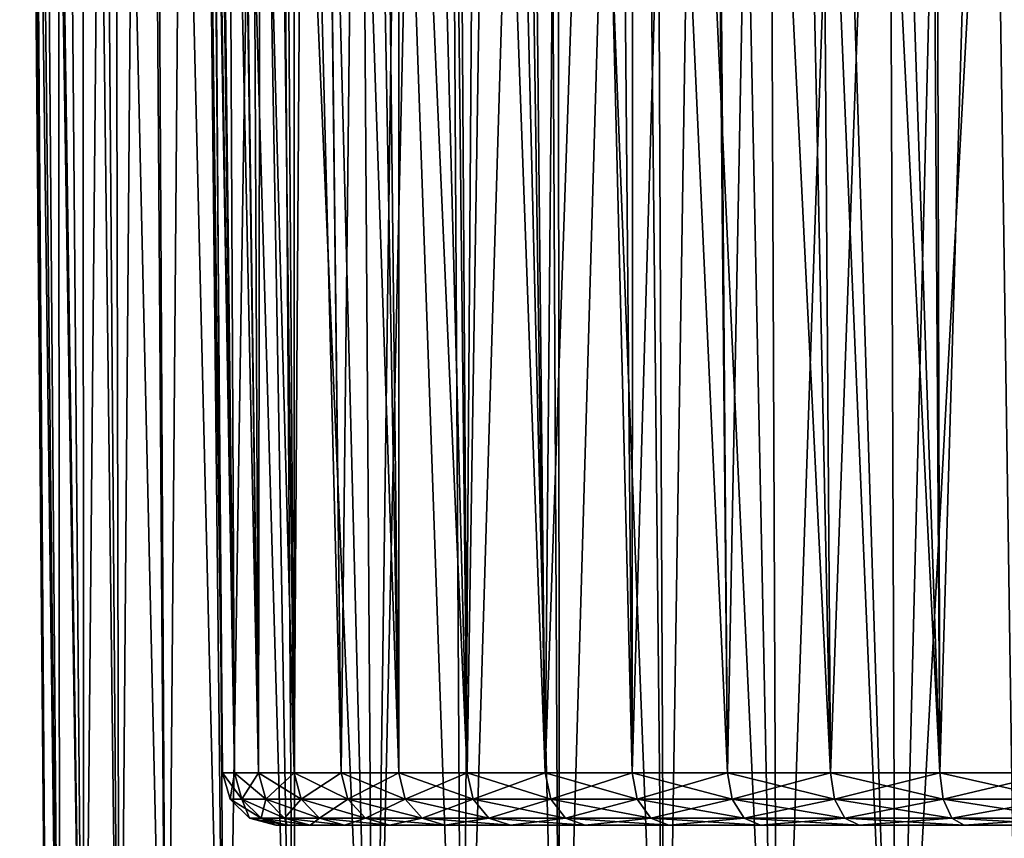
# Model space of a CAD drawing. Extents: x -87 to 87, y -60 to 0.
# Drawn here: x -23 to -8, y -53 to -40 of the extents above; entities that cross this region are included whole.
import ezdxf

# ---------------------------------------------------------------- set-up
doc = ezdxf.new("R2010")
doc.units = 0
doc.header["$MEASUREMENT"] = 0
doc.layers.add('L1', color=7, linetype='Continuous')
doc.layers.add('L3', color=7, linetype='Continuous')

msp = doc.modelspace()

# ---------------------------------------------------------------- linework, layer by layer
at = {"layer": 'L1', "color": 7}
for points in [[(-22.56226, -59.82165, -36.01327), (-22.92651, -12.81263, -33.96979), (-22.98319, -12.81263, -35.73703)], [(-22.56226, -59.82165, -36.01327), (-22.98319, -12.81263, -35.73703), (-22.3806, -59.82165, -38.03166)], [(-22.3806, -59.82165, -38.03166), (-22.98319, -12.81263, -35.73703), (-22.7568, -12.81263, -38.08379)], [(-22.56226, -59.82165, -33.98673), (-22.88874, -12.81263, -32.79195), (-22.92651, -12.81263, -33.96979)], [(-22.56226, -59.82165, -33.98673), (-22.92651, -12.81263, -33.96979), (-22.56226, -59.82165, -36.01327)], [(-22.3806, -59.82165, -31.96834), (-22.41847, -12.81263, -29.88313), (-22.88874, -12.81263, -32.79195)], [(-22.3806, -59.82165, -31.96834), (-22.88874, -12.81263, -32.79195), (-22.56226, -59.82165, -33.98673)], [(-22.3806, -59.82165, -38.03166), (-22.7568, -12.81263, -38.08379), (-22.01875, -59.82165, -40.02564)], [(-22.7568, -12.81263, -38.08379), (-22.70024, -12.81263, -38.67), (-22.01875, -59.82165, -40.02564)], [(-22.01875, -59.82165, -40.02564), (-22.70024, -12.81263, -38.67), (-22.04457, -12.81263, -41.54271)], [(-22.01875, -59.82165, -29.97436), (-21.58008, -12.81263, -27.05833), (-22.41847, -12.81263, -29.88313)], [(-22.01875, -59.82165, -29.97436), (-22.41847, -12.81263, -29.88313), (-22.3806, -59.82165, -31.96834)], [(-22.01875, -59.82165, -40.02564), (-22.04457, -12.81263, -41.54271), (-21.47961, -59.82165, -41.97915)], [(-21.47961, -59.82165, -41.97915), (-22.04457, -12.81263, -41.54271), (-21.84117, -12.81263, -42.0954)], [(-21.47961, -59.82165, -28.02085), (-21.58008, -12.81263, -27.05833), (-22.01875, -59.82165, -29.97436)], [(-21.47961, -59.82165, -41.97915), (-21.84117, -12.81263, -42.0954), (-20.76753, -59.82165, -43.87647)], [(-20.76753, -59.82165, -43.87647), (-21.84117, -12.81263, -42.0954), (-21.02692, -12.81263, -44.30799)], [(-21.47961, -59.82165, -28.02085), (-21.10307, -12.81263, -25.98075), (-21.58008, -12.81263, -27.05833)], [(-20.76753, -59.82165, -26.12353), (-21.10307, -12.81263, -25.98075), (-21.47961, -59.82165, -28.02085)], [(-20.76753, -59.82165, -26.12353), (-20.38735, -12.81263, -24.36393), (-21.10307, -12.81263, -25.98075)], [(-20.76753, -59.82165, -43.87647), (-21.02692, -12.81263, -44.30799), (-19.88825, -59.82165, -45.70232)], [(-19.88825, -59.82165, -45.70232), (-21.02692, -12.81263, -44.30799), (-20.20908, -12.81263, -45.87563)], [(-19.88825, -59.82165, -24.29768), (-20.38735, -12.81263, -24.36393), (-20.76753, -59.82165, -26.12353)], [(-19.88825, -59.82165, -24.29768), (-19.16516, -12.81263, -22.3478), (-20.38735, -12.81263, -24.36393)], [(-19.88825, -59.82165, -45.70232), (-20.20908, -12.81263, -45.87563), (-18.84884, -59.82165, -47.44201)], [(-18.84884, -59.82165, -47.44201), (-20.20908, -12.81263, -45.87563), (-19.66401, -12.81263, -46.92044)], [(-18.84884, -59.82165, -22.55799), (-19.16516, -12.81263, -22.3478), (-19.88825, -59.82165, -24.29768)], [(-18.84884, -59.82165, -47.44201), (-19.66401, -12.81263, -46.92044), (-17.65766, -59.82165, -49.08152)], [(-17.65766, -59.82165, -49.08152), (-19.66401, -12.81263, -46.92044), (-17.97822, -12.81263, -49.33715)], [(-18.84884, -59.82165, -22.55799), (-18.85986, -12.81263, -21.84418), (-19.16516, -12.81263, -22.3478)], [(-17.65766, -59.82165, -20.91848), (-17.02269, -12.81263, -19.54044), (-18.85986, -12.81263, -21.84418)], [(-17.65766, -59.82165, -20.91848), (-18.85986, -12.81263, -21.84418), (-18.84884, -59.82165, -22.55799)], [(-17.65766, -59.82165, -49.08152), (-17.97822, -12.81263, -49.33715), (-16.32432, -59.82165, -50.60765)], [(-16.32432, -59.82165, -50.60765), (-17.97822, -12.81263, -49.33715), (-15.99722, -12.81263, -51.51844)], [(-16.32432, -59.82165, -19.39235), (-16.59963, -12.81263, -19.13073), (-17.65766, -59.82165, -20.91848)], [(-16.59963, -12.81263, -19.13073), (-17.02269, -12.81263, -19.54044), (-17.65766, -59.82165, -20.91848)], [(-16.32432, -59.82165, -19.39235), (-14.90601, -12.81263, -17.49055), (-16.59963, -12.81263, -19.13073)], [(-14.85955, -59.82165, -17.99188), (-14.90601, -12.81263, -17.49055), (-16.32432, -59.82165, -19.39235)], [(-16.32432, -59.82165, -50.60765), (-15.99722, -12.81263, -51.51844), (-14.85955, -59.82165, -52.00812)], [(-14.85955, -59.82165, -52.00812), (-15.99722, -12.81263, -51.51844), (-15.0999, -12.81263, -52.28234)], [(-14.85955, -59.82165, -52.00812), (-15.0999, -12.81263, -52.28234), (-13.27513, -59.82165, -53.27165)], [(-13.27513, -59.82165, -53.27165), (-15.0999, -12.81263, -52.28234), (-13.75355, -12.81263, -53.4285)], [(-14.85955, -59.82165, -17.99188), (-13.48899, -12.81263, -16.433), (-14.90601, -12.81263, -17.49055)], [(-13.27513, -59.82165, -16.72835), (-13.48899, -12.81263, -16.433), (-14.85955, -59.82165, -17.99188)], [(-13.27513, -59.82165, -53.27165), (-13.75355, -12.81263, -53.4285), (-11.58383, -59.82165, -54.38806)], [(-11.58383, -59.82165, -54.38806), (-13.75355, -12.81263, -53.4285), (-11.77763, -12.81263, -54.71469)], [(-13.27513, -59.82165, -16.72835), (-12.54458, -12.81263, -15.72816), (-13.48899, -12.81263, -16.433)], [(-11.58383, -59.82165, -15.61193), (-12.54458, -12.81263, -15.72816), (-13.27513, -59.82165, -16.72835)], [(-11.58383, -59.82165, -15.61193), (-9.977156, -12.81263, -14.28222), (-12.54458, -12.81263, -15.72816)], [(-11.58383, -59.82165, -54.38806), (-11.77763, -12.81263, -54.71469), (-9.799264, -59.82165, -55.34838)], [(-11.77763, -12.81263, -54.71469), (-11.28405, -12.81263, -55.03597), (-9.799264, -59.82165, -55.34838)], [(-9.799264, -59.82165, -14.65162), (-9.977156, -12.81263, -14.28222), (-11.58383, -59.82165, -15.61193)], [(-9.799264, -59.82165, -55.34838), (-11.28405, -12.81263, -55.03597), (-8.629265, -12.81263, -56.31445)], [(-9.799264, -59.82165, -14.65162), (-7.245914, -12.81263, -13.17646), (-9.977156, -12.81263, -14.28222)], [(-7.935801, -59.82165, -13.85514), (-7.245914, -12.81263, -13.17646), (-9.799264, -59.82165, -14.65162)], [(-9.799264, -59.82165, -55.34838), (-8.629265, -12.81263, -56.31445), (-7.935801, -59.82165, -56.14486)], [(-7.935801, -59.82165, -56.14486), (-8.629265, -12.81263, -56.31445), (-8.070338, -12.81263, -56.50003)]]:
    msp.add_3dface(points, dxfattribs=at)
at = {"layer": 'L3', "color": 7}
for points in [[(-19.92987, -51.54117, 35.94938), (-20.26004, -12.63419, 37.91412), (-20.48431, -12.63419, 35.68486)], [(-19.92987, -51.54117, 35.94938), (-20.48431, -12.63419, 35.68486), (-19.92987, -51.54117, 34.05062)], [(-19.92987, -51.54117, 34.05062), (-20.48431, -12.63419, 35.68486), (-20.42885, -12.63419, 34.02623)], [(-19.92987, -51.54117, 34.05062), (-20.42885, -12.63419, 34.02623), (-19.74939, -51.54117, 32.16047)], [(-20.42885, -12.63419, 34.02623), (-20.39282, -12.63419, 32.94846), (-19.74939, -51.54117, 32.16047)], [(-19.74939, -51.54117, 32.16047), (-20.39282, -12.63419, 32.94846), (-19.93742, -12.63419, 30.24867)], [(-19.74939, -51.54117, 37.83953), (-20.21025, -12.63419, 38.40905), (-20.26004, -12.63419, 37.91412)], [(-19.74939, -51.54117, 37.83953), (-20.26004, -12.63419, 37.91412), (-19.92987, -51.54117, 35.94938)], [(-19.39004, -51.54117, 39.70397), (-19.57554, -12.63419, 41.07239), (-20.21025, -12.63419, 38.40905)], [(-19.39004, -51.54117, 39.70397), (-20.21025, -12.63419, 38.40905), (-19.74939, -51.54117, 37.83953)], [(-19.74939, -51.54117, 32.16047), (-19.93742, -12.63419, 30.24867), (-19.39004, -51.54117, 30.29603)], [(-19.39004, -51.54117, 30.29603), (-19.93742, -12.63419, 30.24867), (-19.91287, -12.63419, 30.16954)], [(-19.39004, -51.54117, 30.29603), (-19.91287, -12.63419, 30.16954), (-18.8551, -51.54117, 28.47419)], [(-18.8551, -51.54117, 28.47419), (-19.91287, -12.63419, 30.16954), (-19.12624, -12.63419, 27.63367)], [(-19.33713, -12.63419, 41.69142), (-19.57554, -12.63419, 41.07239), (-19.39004, -51.54117, 39.70397)], [(-18.8551, -51.54117, 41.52581), (-19.33713, -12.63419, 41.69142), (-19.39004, -51.54117, 39.70397)], [(-18.8551, -51.54117, 41.52581), (-18.59151, -12.63419, 43.62737), (-19.33713, -12.63419, 41.69142)], [(-18.8551, -51.54117, 28.47419), (-19.12624, -12.63419, 27.63367), (-18.14941, -51.54117, 26.71144)], [(-18.14941, -51.54117, 26.71144), (-19.12624, -12.63419, 27.63367), (-18.60242, -12.63419, 26.50486)], [(-18.14941, -51.54117, 43.28855), (-18.59151, -12.63419, 43.62737), (-18.8551, -51.54117, 41.52581)], [(-18.14941, -51.54117, 26.71144), (-18.60242, -12.63419, 26.50486), (-17.27935, -51.54117, 25.02376)], [(-17.27935, -51.54117, 25.02376), (-18.60242, -12.63419, 26.50486), (-17.97375, -12.63419, 25.15011)], [(-18.14941, -51.54117, 43.28855), (-17.71417, -12.63419, 45.22832), (-18.59151, -12.63419, 43.62737)], [(-17.27935, -51.54117, 44.97623), (-17.71417, -12.63419, 45.22832), (-18.14941, -51.54117, 43.28855)], [(-17.27935, -51.54117, 25.02376), (-17.97375, -12.63419, 25.15011), (-16.2528, -51.54117, 23.42643)], [(-17.97375, -12.63419, 25.15011), (-16.67891, -12.63419, 23.12179), (-16.2528, -51.54117, 23.42643)], [(-17.27935, -51.54117, 44.97623), (-17.27571, -12.63419, 46.0284), (-17.71417, -12.63419, 45.22832)], [(-16.2528, -51.54117, 46.57357), (-17.27571, -12.63419, 46.0284), (-17.27935, -51.54117, 44.97623)], [(-16.2528, -51.54117, 46.57357), (-15.65163, -12.63419, 48.23263), (-17.27571, -12.63419, 46.0284)], [(-16.2528, -51.54117, 23.42643), (-16.67891, -12.63419, 23.12179), (-16.50052, -12.63419, 22.84233)], [(-16.2528, -51.54117, 23.42643), (-16.50052, -12.63419, 22.84233), (-15.07907, -51.54117, 21.93391)], [(-15.07907, -51.54117, 21.93391), (-16.50052, -12.63419, 22.84233), (-14.73283, -12.63419, 20.75151)], [(-15.07907, -51.54117, 48.06609), (-15.65163, -12.63419, 48.23263), (-16.2528, -51.54117, 46.57357)], [(-15.07907, -51.54117, 48.06609), (-15.47878, -12.63419, 48.41135), (-15.65163, -12.63419, 48.23263)], [(-13.74824, -12.63419, 50.20072), (-15.47878, -12.63419, 48.41135), (-15.07907, -51.54117, 48.06609)], [(-13.76878, -51.54117, 49.44028), (-13.74824, -12.63419, 50.20072), (-15.07907, -51.54117, 48.06609)], [(-15.07907, -51.54117, 21.93391), (-14.73283, -12.63419, 20.75151), (-13.76878, -51.54117, 20.55972)], [(-13.76878, -51.54117, 20.55972), (-14.73283, -12.63419, 20.75151), (-14.11775, -12.63419, 20.1952)], [(-13.76878, -51.54117, 20.55972), (-14.11775, -12.63419, 20.1952), (-12.3338, -51.54117, 19.3163)], [(-12.3338, -51.54117, 19.3163), (-14.11775, -12.63419, 20.1952), (-12.70224, -12.63419, 18.91495)], [(-12.3338, -51.54117, 50.6837), (-12.64129, -12.63419, 51.07486), (-13.76878, -51.54117, 49.44028)], [(-13.76878, -51.54117, 49.44028), (-12.64129, -12.63419, 51.07486), (-13.74824, -12.63419, 50.20072)], [(-12.3338, -51.54117, 19.3163), (-12.70224, -12.63419, 18.91495), (-10.78712, -51.54117, 18.21491)], [(-10.78712, -51.54117, 18.21491), (-12.70224, -12.63419, 18.91495), (-11.06029, -12.63419, 17.78781)], [(-12.3338, -51.54117, 50.6837), (-11.59951, -12.63419, 51.89755), (-12.64129, -12.63419, 51.07486)], [(-10.78712, -51.54117, 51.78509), (-11.59951, -12.63419, 51.89755), (-12.3338, -51.54117, 50.6837)], [(-10.78712, -51.54117, 51.78509), (-9.386387, -12.63419, 53.20838), (-11.59951, -12.63419, 51.89755)], [(-10.78712, -51.54117, 18.21491), (-11.06029, -12.63419, 17.78781), (-9.142753, -51.54117, 17.26553)], [(-11.06029, -12.63419, 17.78781), (-10.44498, -12.63419, 17.36542), (-9.142753, -51.54117, 17.26553)], [(-9.142753, -51.54117, 52.73446), (-9.386387, -12.63419, 53.20838), (-10.78712, -51.54117, 51.78509)], [(-9.142753, -51.54117, 17.26553), (-10.44498, -12.63419, 17.36542), (-8.001322, -12.63419, 16.13059)], [(-9.142753, -51.54117, 52.73446), (-9.243792, -12.63419, 53.29284), (-9.386387, -12.63419, 53.20838)], [(-7.415585, -51.54117, 53.52324), (-6.723116, -12.63419, 54.3617), (-9.243792, -12.63419, 53.29284)], [(-7.415585, -51.54117, 53.52324), (-9.243792, -12.63419, 53.29284), (-9.142753, -51.54117, 52.73446)], [(-9.142753, -51.54117, 17.26553), (-8.001322, -12.63419, 16.13059), (-7.415585, -51.54117, 16.47676)], [(-19.74939, -51.54117, 32.16047), (-19.81914, -51.93643, 34.0559), (-19.92987, -51.54117, 34.05062)], [(-19.92987, -51.54117, 34.05062), (-19.81914, -51.93643, 34.0559), (-19.81914, -51.93643, 35.9441)], [(-19.92987, -51.54117, 34.05062), (-19.81914, -51.93643, 35.9441), (-19.92987, -51.54117, 35.94938)], [(-19.92987, -51.54117, 35.94938), (-19.81914, -51.93643, 35.9441), (-19.63966, -51.93643, 37.82376)], [(-19.92987, -51.54117, 35.94938), (-19.63966, -51.93643, 37.82376), (-19.74939, -51.54117, 37.83953)], [(-19.74939, -51.54117, 32.16047), (-19.63966, -51.93643, 32.17625), (-19.81914, -51.93643, 34.0559)], [(-19.39004, -51.54117, 30.29603), (-19.63966, -51.93643, 32.17625), (-19.74939, -51.54117, 32.16047)], [(-19.74939, -51.54117, 37.83953), (-19.63966, -51.93643, 37.82376), (-19.28231, -51.93643, 39.67784)], [(-19.74939, -51.54117, 37.83953), (-19.28231, -51.93643, 39.67784), (-19.39004, -51.54117, 39.70397)], [(-19.39004, -51.54117, 30.29603), (-19.28231, -51.93643, 30.32216), (-19.63966, -51.93643, 32.17625)], [(-18.8551, -51.54117, 28.47419), (-19.28231, -51.93643, 30.32216), (-19.39004, -51.54117, 30.29603)], [(-19.39004, -51.54117, 39.70397), (-19.28231, -51.93643, 39.67784), (-18.75035, -51.93643, 41.48956)], [(-19.39004, -51.54117, 39.70397), (-18.75035, -51.93643, 41.48956), (-18.8551, -51.54117, 41.52581)], [(-18.8551, -51.54117, 28.47419), (-18.75035, -51.93643, 28.51044), (-19.28231, -51.93643, 30.32216)], [(-18.14941, -51.54117, 26.71144), (-18.75035, -51.93643, 28.51044), (-18.8551, -51.54117, 28.47419)], [(-18.8551, -51.54117, 41.52581), (-18.75035, -51.93643, 41.48956), (-18.04857, -51.93643, 43.24251)], [(-18.8551, -51.54117, 41.52581), (-18.04857, -51.93643, 43.24251), (-18.14941, -51.54117, 43.28855)], [(-18.14941, -51.54117, 26.71144), (-18.04857, -51.93643, 26.75749), (-18.75035, -51.93643, 28.51044)], [(-17.27935, -51.54117, 25.02376), (-18.04857, -51.93643, 26.75749), (-18.14941, -51.54117, 26.71144)], [(-18.14941, -51.54117, 43.28855), (-18.04857, -51.93643, 43.24251), (-17.18334, -51.93643, 44.92081)], [(-18.14941, -51.54117, 43.28855), (-17.18334, -51.93643, 44.92081), (-17.27935, -51.54117, 44.97623)], [(-17.27935, -51.54117, 25.02376), (-17.18334, -51.93643, 25.07919), (-18.04857, -51.93643, 26.75749)], [(-16.2528, -51.54117, 23.42643), (-17.18334, -51.93643, 25.07919), (-17.27935, -51.54117, 25.02376)], [(-17.27935, -51.54117, 44.97623), (-17.18334, -51.93643, 44.92081), (-16.16251, -51.93643, 46.50927)], [(-17.27935, -51.54117, 44.97623), (-16.16251, -51.93643, 46.50927), (-16.2528, -51.54117, 46.57357)], [(-16.2528, -51.54117, 23.42643), (-16.16251, -51.93643, 23.49073), (-17.18334, -51.93643, 25.07919)], [(-15.07907, -51.54117, 21.93391), (-16.16251, -51.93643, 23.49073), (-16.2528, -51.54117, 23.42643)], [(-16.2528, -51.54117, 46.57357), (-16.16251, -51.93643, 46.50927), (-14.99529, -51.93643, 47.9935)], [(-16.2528, -51.54117, 46.57357), (-14.99529, -51.93643, 47.9935), (-15.07907, -51.54117, 48.06609)], [(-15.07907, -51.54117, 21.93391), (-14.99529, -51.93643, 22.0065), (-16.16251, -51.93643, 23.49073)], [(-13.76878, -51.54117, 20.55972), (-14.99529, -51.93643, 22.0065), (-15.07907, -51.54117, 21.93391)], [(-15.07907, -51.54117, 48.06609), (-14.99529, -51.93643, 47.9935), (-13.69228, -51.93643, 49.36006)], [(-15.07907, -51.54117, 48.06609), (-13.69228, -51.93643, 49.36006), (-13.76878, -51.54117, 49.44028)], [(-13.76878, -51.54117, 20.55972), (-13.69228, -51.93643, 20.63994), (-14.99529, -51.93643, 22.0065)], [(-12.3338, -51.54117, 19.3163), (-13.69228, -51.93643, 20.63994), (-13.76878, -51.54117, 20.55972)], [(-13.76878, -51.54117, 49.44028), (-13.69228, -51.93643, 49.36006), (-12.26527, -51.93643, 50.59657)], [(-13.76878, -51.54117, 49.44028), (-12.26527, -51.93643, 50.59657), (-12.3338, -51.54117, 50.6837)], [(-12.3338, -51.54117, 19.3163), (-12.26527, -51.93643, 19.40343), (-13.69228, -51.93643, 20.63994)], [(-10.78712, -51.54117, 18.21491), (-12.26527, -51.93643, 19.40343), (-12.3338, -51.54117, 19.3163)], [(-12.3338, -51.54117, 50.6837), (-12.26527, -51.93643, 50.59657), (-10.72719, -51.93643, 51.69183)], [(-12.3338, -51.54117, 50.6837), (-10.72719, -51.93643, 51.69183), (-10.78712, -51.54117, 51.78509)], [(-10.78712, -51.54117, 18.21491), (-10.72719, -51.93643, 18.30817), (-12.26527, -51.93643, 19.40343)], [(-9.142753, -51.54117, 17.26553), (-10.72719, -51.93643, 18.30817), (-10.78712, -51.54117, 18.21491)], [(-10.78712, -51.54117, 51.78509), (-10.72719, -51.93643, 51.69183), (-9.091956, -51.93643, 52.63593)], [(-10.78712, -51.54117, 51.78509), (-9.091956, -51.93643, 52.63593), (-9.142753, -51.54117, 52.73446)], [(-9.142753, -51.54117, 17.26553), (-9.091956, -51.93643, 17.36407), (-10.72719, -51.93643, 18.30817)], [(-7.415585, -51.54117, 16.47676), (-9.091956, -51.93643, 17.36407), (-9.142753, -51.54117, 17.26553)], [(-9.142753, -51.54117, 52.73446), (-9.091956, -51.93643, 52.63593), (-7.374384, -51.93643, 53.42032)], [(-9.142753, -51.54117, 52.73446), (-7.374384, -51.93643, 53.42032), (-7.415585, -51.54117, 53.52324)], [(-7.415585, -51.54117, 16.47676), (-7.374384, -51.93643, 16.57968), (-9.091956, -51.93643, 17.36407)], [(-19.63966, -51.93643, 32.17625), (-19.52718, -52.22467, 34.06981), (-19.81914, -51.93643, 34.0559)], [(-19.81914, -51.93643, 34.0559), (-19.52718, -52.22467, 34.06981), (-19.52718, -52.22467, 35.93019)], [(-19.81914, -51.93643, 34.0559), (-19.52718, -52.22467, 35.93019), (-19.81914, -51.93643, 35.9441)], [(-19.81914, -51.93643, 35.9441), (-19.52718, -52.22467, 35.93019), (-19.35034, -52.22467, 37.78216)], [(-19.81914, -51.93643, 35.9441), (-19.35034, -52.22467, 37.78216), (-19.63966, -51.93643, 37.82376)], [(-19.28231, -51.93643, 30.32216), (-19.35034, -52.22467, 32.21784), (-19.63966, -51.93643, 32.17625)], [(-19.63966, -51.93643, 32.17625), (-19.35034, -52.22467, 32.21784), (-19.52718, -52.22467, 34.06981)], [(-19.63966, -51.93643, 37.82376), (-19.35034, -52.22467, 37.78216), (-18.99826, -52.22467, 39.60893)], [(-19.63966, -51.93643, 37.82376), (-18.99826, -52.22467, 39.60893), (-19.28231, -51.93643, 39.67784)], [(-19.28231, -51.93643, 30.32216), (-18.99826, -52.22467, 30.39107), (-19.35034, -52.22467, 32.21784)], [(-18.75035, -51.93643, 28.51044), (-18.99826, -52.22467, 30.39107), (-19.28231, -51.93643, 30.32216)], [(-19.28231, -51.93643, 39.67784), (-18.99826, -52.22467, 39.60893), (-18.47413, -52.22467, 41.39396)], [(-19.28231, -51.93643, 39.67784), (-18.47413, -52.22467, 41.39396), (-18.75035, -51.93643, 41.48956)], [(-18.75035, -51.93643, 28.51044), (-18.47413, -52.22467, 28.60604), (-18.99826, -52.22467, 30.39107)], [(-18.04857, -51.93643, 26.75749), (-18.47413, -52.22467, 28.60604), (-18.75035, -51.93643, 28.51044)], [(-18.75035, -51.93643, 41.48956), (-18.47413, -52.22467, 41.39396), (-17.78269, -52.22467, 43.12108)], [(-18.75035, -51.93643, 41.48956), (-17.78269, -52.22467, 43.12108), (-18.04857, -51.93643, 43.24251)], [(-18.04857, -51.93643, 26.75749), (-17.78269, -52.22467, 26.87892), (-18.47413, -52.22467, 28.60604)], [(-17.18334, -51.93643, 25.07919), (-17.78269, -52.22467, 26.87892), (-18.04857, -51.93643, 26.75749)], [(-18.04857, -51.93643, 43.24251), (-17.78269, -52.22467, 43.12108), (-16.93021, -52.22467, 44.77466)], [(-18.04857, -51.93643, 43.24251), (-16.93021, -52.22467, 44.77466), (-17.18334, -51.93643, 44.92081)], [(-17.18334, -51.93643, 25.07919), (-16.93021, -52.22467, 25.22534), (-17.78269, -52.22467, 26.87892)], [(-16.16251, -51.93643, 23.49073), (-16.93021, -52.22467, 25.22534), (-17.18334, -51.93643, 25.07919)], [(-17.18334, -51.93643, 44.92081), (-16.93021, -52.22467, 44.77466), (-15.92441, -52.22467, 46.33972)], [(-17.18334, -51.93643, 44.92081), (-15.92441, -52.22467, 46.33972), (-16.16251, -51.93643, 46.50927)], [(-16.16251, -51.93643, 23.49073), (-15.92441, -52.22467, 23.66028), (-16.93021, -52.22467, 25.22534)], [(-14.99529, -51.93643, 22.0065), (-15.92441, -52.22467, 23.66028), (-16.16251, -51.93643, 23.49073)], [(-16.16251, -51.93643, 46.50927), (-15.92441, -52.22467, 46.33972), (-14.77439, -52.22467, 47.80208)], [(-16.16251, -51.93643, 46.50927), (-14.77439, -52.22467, 47.80208), (-14.99529, -51.93643, 47.9935)], [(-14.99529, -51.93643, 22.0065), (-14.77439, -52.22467, 22.19792), (-15.92441, -52.22467, 23.66028)], [(-13.69228, -51.93643, 20.63994), (-14.77439, -52.22467, 22.19792), (-14.99529, -51.93643, 22.0065)], [(-14.99529, -51.93643, 47.9935), (-14.77439, -52.22467, 47.80208), (-13.49058, -52.22467, 49.14851)], [(-14.99529, -51.93643, 47.9935), (-13.49058, -52.22467, 49.14851), (-13.69228, -51.93643, 49.36006)], [(-13.69228, -51.93643, 20.63994), (-13.49058, -52.22467, 20.85149), (-14.77439, -52.22467, 22.19792)], [(-12.26527, -51.93643, 19.40343), (-13.49058, -52.22467, 20.85149), (-13.69228, -51.93643, 20.63994)], [(-13.69228, -51.93643, 49.36006), (-13.49058, -52.22467, 49.14851), (-12.08459, -52.22467, 50.3668)], [(-13.69228, -51.93643, 49.36006), (-12.08459, -52.22467, 50.3668), (-12.26527, -51.93643, 50.59657)], [(-12.26527, -51.93643, 19.40343), (-12.08459, -52.22467, 19.63319), (-13.49058, -52.22467, 20.85149)], [(-10.72719, -51.93643, 18.30817), (-12.08459, -52.22467, 19.63319), (-12.26527, -51.93643, 19.40343)], [(-12.26527, -51.93643, 50.59657), (-12.08459, -52.22467, 50.3668), (-10.56916, -52.22467, 51.44593)], [(-12.26527, -51.93643, 50.59657), (-10.56916, -52.22467, 51.44593), (-10.72719, -51.93643, 51.69183)], [(-10.72719, -51.93643, 18.30817), (-10.56916, -52.22467, 18.55406), (-12.08459, -52.22467, 19.63319)], [(-9.091956, -51.93643, 17.36407), (-10.56916, -52.22467, 18.55406), (-10.72719, -51.93643, 18.30817)], [(-10.72719, -51.93643, 51.69183), (-10.56916, -52.22467, 51.44593), (-8.958018, -52.22467, 52.37613)], [(-10.72719, -51.93643, 51.69183), (-8.958018, -52.22467, 52.37613), (-9.091956, -51.93643, 52.63593)], [(-9.091956, -51.93643, 17.36407), (-8.958018, -52.22467, 17.62387), (-10.56916, -52.22467, 18.55406)], [(-7.374384, -51.93643, 16.57968), (-8.958018, -52.22467, 17.62387), (-9.091956, -51.93643, 17.36407)], [(-9.091956, -51.93643, 52.63593), (-8.958018, -52.22467, 52.37613), (-7.265749, -52.22467, 53.14896)], [(-9.091956, -51.93643, 52.63593), (-7.265749, -52.22467, 53.14896), (-7.374384, -51.93643, 53.42032)], [(-7.374384, -51.93643, 16.57968), (-7.265749, -52.22467, 16.85104), (-8.958018, -52.22467, 17.62387)], [(-19.35034, -52.22467, 32.21784), (-19.13086, -52.33, 34.08869), (-19.52718, -52.22467, 34.06981)], [(-19.52718, -52.22467, 34.06981), (-19.13086, -52.33, 34.08869), (-19.13086, -52.33, 35.91131)], [(-19.52718, -52.22467, 34.06981), (-19.13086, -52.33, 35.91131), (-19.52718, -52.22467, 35.93019)], [(-19.52718, -52.22467, 35.93019), (-19.13086, -52.33, 35.91131), (-18.95761, -52.33, 37.72569)], [(-19.52718, -52.22467, 35.93019), (-18.95761, -52.33, 37.72569), (-19.35034, -52.22467, 37.78216)], [(-18.99826, -52.22467, 30.39107), (-18.95761, -52.33, 32.27431), (-19.35034, -52.22467, 32.21784)], [(-19.35034, -52.22467, 32.21784), (-18.95761, -52.33, 32.27431), (-19.13086, -52.33, 34.08869)], [(-19.35034, -52.22467, 37.78216), (-18.95761, -52.33, 37.72569), (-18.61267, -52.33, 39.51538)], [(-19.35034, -52.22467, 37.78216), (-18.61267, -52.33, 39.51538), (-18.99826, -52.22467, 39.60893)], [(-18.47413, -52.22467, 28.60604), (-18.61267, -52.33, 30.48461), (-18.99826, -52.22467, 30.39107)], [(-18.99826, -52.22467, 30.39107), (-18.61267, -52.33, 30.48461), (-18.95761, -52.33, 32.27431)], [(-18.99826, -52.22467, 39.60893), (-18.61267, -52.33, 39.51538), (-18.09918, -52.33, 41.26419)], [(-18.99826, -52.22467, 39.60893), (-18.09918, -52.33, 41.26419), (-18.47413, -52.22467, 41.39396)], [(-18.47413, -52.22467, 28.60604), (-18.09918, -52.33, 28.73581), (-18.61267, -52.33, 30.48461)], [(-17.78269, -52.22467, 26.87892), (-18.09918, -52.33, 28.73581), (-18.47413, -52.22467, 28.60604)], [(-18.47413, -52.22467, 41.39396), (-18.09918, -52.33, 41.26419), (-17.42177, -52.33, 42.95626)], [(-18.47413, -52.22467, 41.39396), (-17.42177, -52.33, 42.95626), (-17.78269, -52.22467, 43.12108)], [(-17.78269, -52.22467, 26.87892), (-17.42177, -52.33, 27.04374), (-18.09918, -52.33, 28.73581)], [(-16.93021, -52.22467, 25.22534), (-17.42177, -52.33, 27.04374), (-17.78269, -52.22467, 26.87892)], [(-17.78269, -52.22467, 43.12108), (-17.42177, -52.33, 42.95626), (-16.5866, -52.33, 44.57628)], [(-17.78269, -52.22467, 43.12108), (-16.5866, -52.33, 44.57628), (-16.93021, -52.22467, 44.77466)], [(-16.93021, -52.22467, 25.22534), (-16.5866, -52.33, 25.42372), (-17.42177, -52.33, 27.04374)], [(-15.92441, -52.22467, 23.66028), (-16.5866, -52.33, 25.42372), (-16.93021, -52.22467, 25.22534)], [(-16.93021, -52.22467, 44.77466), (-16.5866, -52.33, 44.57628), (-15.60121, -52.33, 46.10957)], [(-16.93021, -52.22467, 44.77466), (-15.60121, -52.33, 46.10957), (-15.92441, -52.22467, 46.33972)], [(-15.92441, -52.22467, 23.66028), (-15.60121, -52.33, 23.89043), (-16.5866, -52.33, 25.42372)], [(-14.77439, -52.22467, 22.19792), (-15.60121, -52.33, 23.89043), (-15.92441, -52.22467, 23.66028)], [(-15.92441, -52.22467, 46.33972), (-15.60121, -52.33, 46.10957), (-14.47453, -52.33, 47.54225)], [(-15.92441, -52.22467, 46.33972), (-14.47453, -52.33, 47.54225), (-14.77439, -52.22467, 47.80208)], [(-14.77439, -52.22467, 22.19792), (-14.47453, -52.33, 22.45775), (-15.60121, -52.33, 23.89043)], [(-13.49058, -52.22467, 20.85149), (-14.47453, -52.33, 22.45775), (-14.77439, -52.22467, 22.19792)], [(-14.77439, -52.22467, 47.80208), (-14.47453, -52.33, 47.54225), (-13.21677, -52.33, 48.86135)], [(-14.77439, -52.22467, 47.80208), (-13.21677, -52.33, 48.86135), (-13.49058, -52.22467, 49.14851)], [(-13.49058, -52.22467, 20.85149), (-13.21677, -52.33, 21.13865), (-14.47453, -52.33, 22.45775)], [(-12.08459, -52.22467, 19.63319), (-13.21677, -52.33, 21.13865), (-13.49058, -52.22467, 20.85149)], [(-13.49058, -52.22467, 49.14851), (-13.21677, -52.33, 48.86135), (-11.83932, -52.33, 50.05492)], [(-13.49058, -52.22467, 49.14851), (-11.83932, -52.33, 50.05492), (-12.08459, -52.22467, 50.3668)], [(-12.08459, -52.22467, 19.63319), (-11.83932, -52.33, 19.94508), (-13.21677, -52.33, 21.13865)], [(-10.56916, -52.22467, 18.55406), (-11.83932, -52.33, 19.94508), (-12.08459, -52.22467, 19.63319)], [(-12.08459, -52.22467, 50.3668), (-11.83932, -52.33, 50.05492), (-10.35465, -52.33, 51.11215)], [(-12.08459, -52.22467, 50.3668), (-10.35465, -52.33, 51.11215), (-10.56916, -52.22467, 51.44593)], [(-10.56916, -52.22467, 18.55406), (-10.35465, -52.33, 18.88785), (-11.83932, -52.33, 19.94508)], [(-8.958018, -52.22467, 17.62387), (-10.35465, -52.33, 18.88785), (-10.56916, -52.22467, 18.55406)], [(-10.56916, -52.22467, 51.44593), (-10.35465, -52.33, 51.11215), (-8.776207, -52.33, 52.02347)], [(-10.56916, -52.22467, 51.44593), (-8.776207, -52.33, 52.02347), (-8.958018, -52.22467, 52.37613)], [(-8.958018, -52.22467, 17.62387), (-8.776207, -52.33, 17.97653), (-10.35465, -52.33, 18.88785)], [(-7.265749, -52.22467, 16.85104), (-8.776207, -52.33, 17.97653), (-8.958018, -52.22467, 17.62387)], [(-8.958018, -52.22467, 52.37613), (-8.776207, -52.33, 52.02347), (-7.118284, -52.33, 52.78061)], [(-8.958018, -52.22467, 52.37613), (-7.118284, -52.33, 52.78061), (-7.265749, -52.22467, 53.14896)], [(-7.265749, -52.22467, 16.85104), (-7.118284, -52.33, 17.21939), (-8.776207, -52.33, 17.97653)], [(-5.395897, -52.33, 53.37674), (-18.95761, -52.33, 37.72569), (-19.13086, -52.33, 35.91131)], [(-5.395897, -52.33, 53.37674), (-19.13086, -52.33, 35.91131), (-19.13086, -52.33, 34.08869)], [(-19.13086, -52.33, 34.08869), (-18.95761, -52.33, 32.27431), (-5.395897, -52.33, 53.37674)], [(-18.61267, -52.33, 39.51538), (-18.95761, -52.33, 37.72569), (-5.395897, -52.33, 53.37674)], [(-5.395897, -52.33, 53.37674), (-18.95761, -52.33, 32.27431), (-18.61267, -52.33, 30.48461)], [(-5.395897, -52.33, 53.37674), (-18.09918, -52.33, 41.26419), (-18.61267, -52.33, 39.51538)], [(-5.395897, -52.33, 53.37674), (-18.61267, -52.33, 30.48461), (-18.09918, -52.33, 28.73581)], [(-5.395897, -52.33, 53.37674), (-17.42177, -52.33, 42.95626), (-18.09918, -52.33, 41.26419)], [(-17.42177, -52.33, 27.04374), (-5.395897, -52.33, 53.37674), (-18.09918, -52.33, 28.73581)], [(-5.395897, -52.33, 53.37674), (-16.5866, -52.33, 44.57628), (-17.42177, -52.33, 42.95626)], [(-16.5866, -52.33, 25.42372), (-5.395897, -52.33, 53.37674), (-17.42177, -52.33, 27.04374)], [(14.47453, -52.33, 47.54225), (13.21677, -52.33, 48.86135), (-16.5866, -52.33, 25.42372)], [(-15.60121, -52.33, 23.89043), (16.5866, -52.33, 44.57628), (-16.5866, -52.33, 25.42372)], [(-16.5866, -52.33, 25.42372), (16.5866, -52.33, 44.57628), (15.60121, -52.33, 46.10957)], [(-16.5866, -52.33, 25.42372), (15.60121, -52.33, 46.10957), (14.47453, -52.33, 47.54225)], [(13.21677, -52.33, 48.86135), (11.83932, -52.33, 50.05492), (-16.5866, -52.33, 25.42372)], [(-16.5866, -52.33, 25.42372), (11.83932, -52.33, 50.05492), (10.35465, -52.33, 51.11215)], [(-16.5866, -52.33, 25.42372), (10.35465, -52.33, 51.11215), (8.776207, -52.33, 52.02347)], [(-7.118284, -52.33, 52.78061), (-16.5866, -52.33, 44.57628), (-5.395897, -52.33, 53.37674)], [(8.776207, -52.33, 52.02347), (7.118284, -52.33, 52.78061), (-16.5866, -52.33, 25.42372)], [(-16.5866, -52.33, 25.42372), (7.118284, -52.33, 52.78061), (5.395897, -52.33, 53.37674)], [(-16.5866, -52.33, 25.42372), (5.395897, -52.33, 53.37674), (3.624644, -52.33, 53.80644)], [(3.624644, -52.33, 53.80644), (1.820566, -52.33, 54.06583), (-16.5866, -52.33, 25.42372)], [(-16.5866, -52.33, 25.42372), (1.820566, -52.33, 54.06583), (0, -52.33, 54.15255)], [(-16.5866, -52.33, 25.42372), (0, -52.33, 54.15255), (-1.820566, -52.33, 54.06583)], [(-7.118284, -52.33, 52.78061), (-8.776207, -52.33, 52.02347), (-16.5866, -52.33, 44.57628)], [(-16.5866, -52.33, 44.57628), (-8.776207, -52.33, 52.02347), (-10.35465, -52.33, 51.11215)], [(-16.5866, -52.33, 44.57628), (-10.35465, -52.33, 51.11215), (-11.83932, -52.33, 50.05492)], [(-1.820566, -52.33, 54.06583), (-3.624644, -52.33, 53.80644), (-16.5866, -52.33, 25.42372)], [(-16.5866, -52.33, 25.42372), (-3.624644, -52.33, 53.80644), (-5.395897, -52.33, 53.37674)], [(-11.83932, -52.33, 50.05492), (-13.21677, -52.33, 48.86135), (-16.5866, -52.33, 44.57628)], [(-16.5866, -52.33, 44.57628), (-13.21677, -52.33, 48.86135), (-14.47453, -52.33, 47.54225)], [(-16.5866, -52.33, 44.57628), (-14.47453, -52.33, 47.54225), (-15.60121, -52.33, 46.10957)], [(-15.60121, -52.33, 23.89043), (-14.47453, -52.33, 22.45775), (16.5866, -52.33, 44.57628)], [(-14.47453, -52.33, 22.45775), (-13.21677, -52.33, 21.13865), (16.5866, -52.33, 44.57628)], [(16.5866, -52.33, 44.57628), (-13.21677, -52.33, 21.13865), (-11.83932, -52.33, 19.94508)], [(16.5866, -52.33, 44.57628), (-11.83932, -52.33, 19.94508), (-10.35465, -52.33, 18.88785)], [(-8.776207, -52.33, 17.97653), (16.5866, -52.33, 44.57628), (-10.35465, -52.33, 18.88785)], [(-7.118284, -52.33, 17.21939), (16.5866, -52.33, 44.57628), (-8.776207, -52.33, 17.97653)]]:
    msp.add_3dface(points, dxfattribs=at)

doc.saveas('drawing.dxf')
